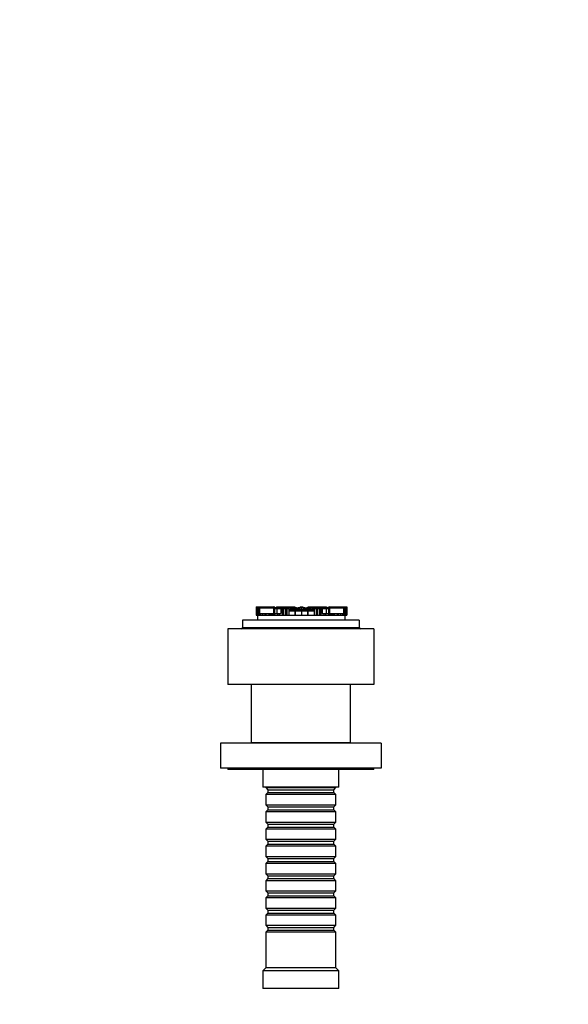
# Model space of a CAD drawing. Units: millimetres. Extents: x 0 to 1208, y 0 to 1181.
# Drawn here: x 376 to 564, y 843 to 1181 of the extents above; entities that cross this region are included whole.
import ezdxf
from ezdxf import colors
from ezdxf.entities.mleader import LeaderData, LeaderLine
from ezdxf.math import Vec2, Vec3

# ---------------------------------------------------------------- set-up
doc = ezdxf.new("R2010")
doc.units = ezdxf.units.MM
doc.layers.add('DV2_Défaut', color=7, linetype='Continuous')
doc.layers.add('Défaut', color=7, linetype='Continuous')

# ---------------------------------------------------------------- blocks, each defined once
blk = doc.blocks.new('_DOT')
at = {"color": 0}
blk.add_line((0, 0), (-1, 0), dxfattribs=at)
at = {"color": 0, "const_width": 0.333}
blk.add_lwpolyline([(-0.1665, 0, 1), (0.1665, 0, 1)], format="xyb", close=True, dxfattribs=at)
blk = doc.blocks.new('SE1')
at = {"layer": 'DV2_Défaut', "color": 7, "linetype": 'Continuous'}
for p, q in [((456.93, 979.55), (456.93, 976.61)), ((456.93, 979.55), (456.93, 979.55)), ((456.93, 979.55), (456.95, 979.55)), ((456.93, 979.55), (456.93, 976.61)), ((456.93, 979.37), (456.93, 979.37)), ((456.93, 979.37), (456.93, 976.61)), ((456.95, 979.55), (456.95, 976.61)), ((456.95, 979.55), (456.95, 979.55)), ((456.97, 979.55), (456.95, 979.55)), ((456.95, 979.55), (456.95, 976.61)), ((456.97, 979.55), (456.97, 976.61)), ((456.97, 979.55), (457, 979.55)), ((457, 979.55), (457, 976.61)), ((457, 979.55), (457.06, 979.55)), ((457.06, 979.55), (457.16, 979.55)), ((457.06, 979.55), (457.06, 976.61)), ((457.16, 979.55), (457.16, 976.61)), ((457.16, 979.55), (457.58, 979.55)), ((457.58, 979.55), (457.58, 977.24)), ((457.58, 979.55), (457.93, 979.55)), ((457.76, 979.18), (457.77, 979.18)), ((457.76, 979.18), (457.76, 977.24)), ((457.77, 979.18), (457.77, 977.24)), ((457.92, 979.18), (457.77, 979.18)), ((457.92, 979.18), (457.92, 977.24)), ((458.03, 979.18), (457.92, 979.18)), ((457.93, 979.55), (457.93, 979.21)), ((457.93, 979.55), (459.46, 979.55)), ((458.03, 979.18), (458.03, 977.24)), ((458.03, 979.18), (458.14, 979.18)), ((458.03, 979.18), (458.03, 979.18)), ((458.19, 979.18), (458.03, 979.18)), ((458.03, 979.18), (458.03, 979.18)), ((458.03, 979.18), (458.03, 977.24)), ((458.14, 979.18), (458.14, 977.24)), ((458.14, 979.18), (462.85, 979.18)), ((459.5, 979.18), (458.19, 979.18)), ((459.46, 979.55), (459.46, 979.18)), ((459.46, 979.55), (459.73, 979.55)), ((462.19, 979.18), (459.5, 979.18)), ((459.5, 979.18), (459.5, 979.18)), ((459.53, 979.19), (459.53, 979.18)), ((459.72, 979.19), (459.72, 979.18)), ((459.73, 979.55), (459.73, 979.18)), ((459.73, 979.55), (459.93, 979.55)), ((459.93, 979.55), (459.93, 979.18)), ((459.93, 979.55), (460.17, 979.55)), ((460.17, 979.55), (460.17, 979.18)), ((460.17, 979.55), (460.22, 979.55)), ((460.22, 979.55), (460.22, 979.18)), ((460.22, 979.55), (460.38, 979.55)), ((460.38, 979.55), (460.38, 979.18)), ((460.38, 979.55), (460.7, 979.55)), ((460.7, 979.55), (460.7, 979.18)), ((460.7, 979.55), (460.7, 979.55)), ((460.7, 979.55), (460.86, 979.55)), ((460.7, 979.18), (460.7, 979.55)), ((460.83, 979.18), (460.83, 979.19)), ((460.86, 979.55), (461.04, 979.55)), ((460.86, 979.55), (460.86, 979.18)), ((461.04, 979.55), (461.04, 979.18)), ((461.04, 979.55), (461.1, 979.55)), ((461.1, 979.55), (463.05, 979.55)), ((461.1, 979.18), (461.1, 979.55)), ((461.16, 979.18), (461.16, 979.19)), ((461.5, 979.18), (461.5, 979.19)), ((461.5, 979.19), (461.5, 979.18)), ((462.34, 979.18), (462.19, 979.18)), ((462.19, 979.18), (462.19, 979.18)), ((462.34, 979.19), (462.34, 979.18)), ((462.54, 979.18), (462.55, 979.18)), ((462.54, 979.18), (462.54, 979.18)), ((462.74, 979.18), (462.55, 979.18)), ((462.55, 979.18), (462.55, 979.18)), ((462.85, 979.18), (462.74, 979.18)), ((462.74, 979.18), (462.74, 979.18)), ((462.85, 979.18), (462.85, 977.24)), ((462.85, 979.18), (463.23, 979.18)), ((463.06, 979.18), (462.85, 979.18)), ((462.85, 979.18), (462.85, 979.18)), ((463.05, 979.55), (463.05, 979.18)), ((463.16, 979.55), (463.05, 979.55)), ((463.16, 979.55), (463.19, 979.55)), ((463.16, 979.18), (463.16, 979.55)), ((464.05, 979.18), (463.18, 979.18)), ((463.19, 979.18), (463.19, 979.55)), ((463.23, 979.18), (463.23, 978.82)), ((463.23, 979.18), (463.58, 979.18)), ((463.58, 979.18), (463.58, 978.82)), ((463.58, 979.18), (464.03, 979.18)), ((463.97, 979.55), (463.97, 979.18)), ((463.97, 979.55), (463.97, 979.55)), ((463.97, 979.55), (464.47, 979.55)), ((463.97, 979.55), (463.97, 979.18)), ((464.03, 979.18), (464.03, 978.82)), ((464.03, 979.18), (464.1, 979.18)), ((464.05, 979.18), (464.05, 979.18)), ((464.39, 979.18), (464.05, 979.18)), ((464.1, 979.18), (464.41, 979.18)), ((464.1, 978.82), (464.1, 979.18)), ((464.43, 979.18), (464.39, 979.18)), ((464.39, 979.18), (464.39, 979.18)), ((464.41, 978.82), (464.41, 979.18)), ((464.43, 979.18), (464.43, 978.82)), ((464.74, 979.18), (464.43, 979.18)), ((464.47, 979.55), (464.47, 979.18)), ((464.47, 979.55), (464.6, 979.55)), ((464.6, 979.55), (464.6, 979.18)), ((464.6, 979.55), (467.82, 979.55)), ((464.8, 979.18), (464.74, 979.18)), ((464.74, 979.18), (464.74, 978.82)), ((464.8, 979.18), (464.8, 978.82)), ((465.09, 979.18), (464.8, 979.18)), ((465.12, 979.18), (465.09, 979.18)), ((465.09, 979.18), (465.09, 978.82)), ((465.12, 979.18), (465.12, 978.82)), ((465.31, 979.18), (465.12, 979.18)), ((466.87, 979.18), (465.31, 979.18)), ((465.31, 979.18), (465.31, 978.82)), ((466.96, 979.18), (466.87, 979.18)), ((466.87, 979.18), (466.87, 978.82)), ((466.96, 979.18), (466.96, 978.82)), ((467.56, 979.18), (466.96, 979.18)), ((467.56, 979.18), (467.56, 978.82)), ((467.89, 979.18), (467.56, 979.18)), ((467.82, 979.55), (467.82, 979.18)), ((467.82, 979.55), (468.36, 979.55)), ((467.89, 979.18), (467.89, 978.82)), ((467.99, 979.18), (467.89, 979.18)), ((467.89, 979.18), (467.89, 979.18)), ((467.89, 979.18), (467.89, 978.82)), ((467.99, 979.18), (467.99, 978.82)), ((468.62, 979.18), (467.99, 979.18)), ((468.36, 979.55), (468.36, 979.18)), ((468.36, 979.55), (468.93, 979.55)), ((468.91, 979.18), (468.62, 979.18)), ((468.62, 979.18), (468.62, 978.56)), ((468.91, 979.18), (468.91, 979.07)), ((468.91, 979.07), (468.91, 978.56)), ((470.1, 979.07), (468.91, 979.07)), ((468.93, 979.55), (468.93, 979.18)), ((468.93, 979.55), (470.18, 979.55)), ((468.93, 979.18), (469.29, 979.18)), ((469.29, 979.18), (469.41, 979.18)), ((469.29, 979.07), (469.29, 979.18)), ((469.54, 979.18), (469.41, 979.18)), ((469.41, 979.18), (469.41, 979.07)), ((469.54, 979.07), (469.54, 979.18)), ((470.18, 979.18), (469.54, 979.18)), ((470.04, 978.95), (470.04, 978.57)), ((470.17, 978.55), (470.17, 979.02)), ((470.18, 979.55), (470.18, 979.18)), ((470.51, 979.01), (470.51, 978.56)), ((470.62, 979.08), (470.62, 978.55)), ((470.62, 979.08), (470.62, 979.08)), ((471.87, 979.18), (471.87, 978.56)), ((471.87, 979.18), (471.87, 979.18)), ((472.49, 979.39), (472.49, 979.24)), ((472.49, 979.24), (472.49, 978.55)), ((473.12, 979.18), (473.12, 978.56)), ((473.12, 979.18), (473.12, 979.18)), ((474.37, 979.08), (474.37, 978.55)), ((474.37, 979.08), (474.37, 979.08)), ((474.48, 978.56), (474.48, 979.01)), ((474.81, 979.55), (474.81, 979.18)), ((474.81, 979.55), (476.06, 979.55)), ((475.45, 979.18), (474.81, 979.18)), ((474.82, 979.02), (474.82, 978.55)), ((474.95, 978.57), (474.95, 978.95)), ((476.08, 979.07), (474.96, 979.07)), ((475.45, 979.07), (475.45, 979.18)), ((475.58, 979.18), (475.45, 979.18)), ((475.58, 979.18), (475.7, 979.18)), ((475.58, 979.07), (475.58, 979.18)), ((475.7, 979.18), (476.06, 979.18)), ((475.7, 979.07), (475.7, 979.18)), ((476.06, 979.55), (476.06, 979.18)), ((476.06, 979.55), (476.63, 979.55)), ((476.08, 979.18), (476.08, 979.07)), ((476.37, 979.18), (476.08, 979.18)), ((476.08, 979.07), (476.08, 978.56)), ((476.37, 979.18), (476.37, 978.56)), ((477, 979.18), (476.37, 979.18)), ((476.63, 979.55), (476.63, 979.18)), ((476.63, 979.55), (477.17, 979.55)), ((477, 979.18), (477, 978.82)), ((477.1, 979.18), (477, 979.18)), ((477.42, 979.18), (477.1, 979.18)), ((477.1, 979.18), (477.1, 978.82)), ((477.1, 979.18), (477.1, 979.18)), ((477.1, 978.82), (477.1, 979.18)), ((477.17, 979.55), (477.17, 979.18)), ((477.17, 979.55), (480.38, 979.55)), ((477.42, 979.18), (477.42, 978.82)), ((478.03, 979.18), (477.42, 979.18)), ((478.03, 979.18), (478.03, 978.82)), ((478.12, 979.18), (478.03, 979.18)), ((479.68, 979.18), (478.12, 979.18)), ((478.12, 978.82), (478.12, 979.18)), ((479.87, 979.18), (479.68, 979.18)), ((479.68, 979.18), (479.68, 978.82)), ((479.9, 979.18), (479.87, 979.18)), ((479.87, 979.18), (479.87, 978.82)), ((480.19, 979.18), (479.9, 979.18)), ((479.9, 978.82), (479.9, 979.18)), ((480.25, 979.18), (480.19, 979.18)), ((480.19, 979.18), (480.19, 978.82)), ((480.56, 979.18), (480.25, 979.18)), ((480.25, 978.82), (480.25, 979.18)), ((480.38, 979.55), (480.38, 979.18)), ((480.38, 979.55), (480.52, 979.55)), ((480.52, 979.55), (480.52, 979.18)), ((480.52, 979.55), (481.02, 979.55)), ((480.6, 979.18), (480.56, 979.18)), ((480.56, 979.18), (480.56, 978.82)), ((480.58, 979.18), (480.89, 979.18)), ((480.58, 979.18), (480.58, 978.82)), ((480.94, 979.18), (480.6, 979.18)), ((480.6, 979.18), (480.6, 979.18)), ((480.89, 979.18), (480.96, 979.18)), ((480.89, 979.18), (480.89, 978.82)), ((481.81, 979.18), (480.94, 979.18)), ((480.94, 979.18), (480.94, 979.18)), ((480.96, 979.18), (480.96, 978.82)), ((480.96, 979.18), (481.41, 979.18)), ((481.02, 979.55), (481.02, 979.18)), ((481.02, 979.55), (481.02, 979.55)), ((481.02, 979.18), (481.02, 979.55)), ((481.41, 979.18), (481.41, 978.82)), ((481.41, 979.18), (481.76, 979.18)), ((481.76, 979.18), (481.76, 978.82)), ((481.76, 979.18), (482.14, 979.18)), ((481.8, 979.55), (481.83, 979.55)), ((481.8, 979.55), (481.8, 979.18)), ((481.94, 979.55), (481.83, 979.55)), ((481.83, 979.55), (481.83, 979.18)), ((482.14, 979.18), (481.93, 979.18)), ((481.94, 979.55), (481.94, 979.18)), ((481.94, 979.55), (483.89, 979.55)), ((482.14, 979.18), (482.14, 977.24)), ((482.14, 979.18), (486.85, 979.18)), ((482.24, 979.18), (482.14, 979.18)), ((482.14, 979.18), (482.14, 979.18)), ((482.44, 979.18), (482.24, 979.18)), ((482.24, 979.18), (482.24, 979.18)), ((482.44, 979.18), (482.45, 979.18)), ((482.44, 979.18), (482.44, 979.18)), ((482.8, 979.18), (482.45, 979.18)), ((482.45, 979.18), (482.45, 979.18)), ((482.65, 979.18), (482.65, 979.19)), ((485.49, 979.18), (482.8, 979.18)), ((482.8, 979.18), (482.8, 979.18)), ((483.48, 979.18), (483.48, 979.19)), ((483.49, 979.19), (483.49, 979.18)), ((483.83, 979.19), (483.83, 979.18)), ((483.89, 979.55), (483.94, 979.55)), ((483.89, 979.55), (483.89, 979.18)), ((483.94, 979.55), (483.94, 979.18)), ((483.94, 979.55), (484.13, 979.55)), ((484.13, 979.55), (484.13, 979.18)), ((484.13, 979.55), (484.28, 979.55)), ((484.16, 979.19), (484.16, 979.18)), ((484.29, 979.55), (484.28, 979.55)), ((484.28, 979.55), (484.28, 979.18)), ((484.29, 979.55), (484.29, 979.18)), ((484.29, 979.55), (484.61, 979.55)), ((484.61, 979.55), (484.61, 979.18)), ((484.61, 979.55), (484.77, 979.55)), ((484.77, 979.55), (484.77, 979.18)), ((484.77, 979.55), (484.82, 979.55)), ((484.82, 979.55), (484.82, 979.18)), ((484.82, 979.55), (485.06, 979.55)), ((485.06, 979.55), (485.06, 979.18)), ((485.06, 979.55), (485.26, 979.55)), ((485.26, 979.55), (485.26, 979.18)), ((485.26, 979.55), (485.53, 979.55)), ((485.27, 979.18), (485.27, 979.19)), ((486.8, 979.18), (485.49, 979.18)), ((485.49, 979.18), (485.49, 979.18)), ((485.53, 979.55), (485.53, 979.18)), ((485.53, 979.55), (487.06, 979.55)), ((486.96, 979.18), (486.8, 979.18)), ((486.85, 979.18), (486.85, 977.24)), ((486.85, 979.18), (486.96, 979.18)), ((486.96, 979.18), (486.96, 977.24)), ((486.96, 979.18), (486.96, 979.18)), ((487.07, 979.18), (486.96, 979.18)), ((486.96, 979.18), (486.96, 979.18)), ((486.96, 979.18), (486.96, 977.24)), ((487.06, 979.55), (487.06, 979.21)), ((487.06, 979.55), (487.41, 979.55)), ((487.22, 979.18), (487.07, 979.18)), ((487.07, 979.18), (487.07, 977.24)), ((487.22, 979.18), (487.23, 979.18)), ((487.22, 979.18), (487.22, 977.24)), ((487.23, 977.24), (487.23, 979.18)), ((487.41, 979.55), (487.41, 977.24)), ((487.41, 979.55), (487.83, 979.55)), ((487.83, 979.55), (487.83, 976.61)), ((487.83, 979.55), (487.93, 979.55)), ((487.93, 979.55), (487.98, 979.55)), ((487.93, 976.61), (487.93, 979.55)), ((487.98, 979.55), (487.98, 976.61)), ((487.98, 979.55), (488.02, 979.55)), ((488.02, 979.55), (488.02, 976.61)), ((488.03, 979.55), (488.02, 979.55)), ((488.03, 979.55), (488.04, 979.55)), ((488.03, 976.61), (488.03, 979.55)), ((488.04, 979.55), (488.04, 976.61)), ((488.04, 979.55), (488.05, 979.55)), ((488.05, 979.55), (488.05, 976.61)), ((488.06, 979.55), (488.05, 979.55)), ((488.06, 976.61), (488.06, 979.55)), ((488.06, 979.37), (488.06, 979.37)), ((488.06, 976.61), (488.06, 979.37)), ((456.93, 976.61), (456.93, 976.61)), ((456.93, 976.61), (456.93, 976.61)), ((456.93, 976.61), (456.95, 976.61)), ((456.95, 976.61), (456.95, 976.61)), ((456.97, 976.61), (456.95, 976.61)), ((456.97, 976.61), (457, 976.61)), ((457, 976.61), (457.06, 976.61)), ((457.06, 976.61), (457.16, 976.61)), ((457.16, 976.61), (457.49, 976.61)), ((457.49, 976.61), (487.49, 976.61)), ((457.49, 974.92), (457.49, 976.61)), ((457.58, 977.24), (457.58, 976.61)), ((457.58, 977.24), (457.8, 977.24)), ((457.76, 978.26), (457.66, 978.26)), ((457.66, 978.26), (457.66, 977.24)), ((457.8, 977.24), (457.8, 976.61)), ((457.8, 977.24), (458.03, 977.24)), ((458.03, 977.24), (458.03, 976.61)), ((458.03, 977.24), (458.47, 977.24)), ((458.47, 977.24), (458.47, 976.61)), ((458.47, 977.24), (459.15, 977.24)), ((459.15, 977.24), (459.15, 976.61)), ((459.15, 977.24), (459.91, 977.24)), ((459.91, 977.24), (459.91, 976.61)), ((459.91, 977.24), (460.28, 977.24)), ((460.28, 977.24), (460.28, 976.61)), ((460.28, 977.24), (461.3, 977.24)), ((461.3, 977.24), (461.3, 976.61)), ((461.3, 977.24), (461.71, 977.24)), ((461.71, 977.24), (461.71, 976.61)), ((461.71, 977.24), (462.17, 977.24)), ((462.17, 977.24), (462.17, 976.61)), ((462.17, 977.24), (462.51, 977.24)), ((462.51, 977.24), (462.51, 976.61)), ((462.51, 977.24), (462.83, 977.24)), ((462.83, 977.24), (462.83, 976.61)), ((462.83, 977.24), (463.22, 977.24)), ((463.22, 977.24), (463.22, 976.61)), ((463.22, 977.24), (464.24, 977.24)), ((464.02, 978.82), (463.23, 978.82)), ((463.23, 978.82), (463.23, 977.24)), ((465.45, 978.82), (464.02, 978.82)), ((464.02, 978.82), (464.02, 977.24)), ((464.24, 977.24), (464.24, 976.61)), ((464.24, 977.24), (464.82, 977.24)), ((464.82, 977.24), (464.82, 976.61)), ((464.82, 977.24), (465.45, 977.24)), ((465.83, 978.82), (465.45, 978.82)), ((465.45, 978.82), (465.45, 977.24)), ((466.31, 978.82), (465.83, 978.82)), ((465.83, 978.82), (465.83, 976.61)), ((466.16, 978.83), (466.16, 978.82)), ((467.05, 978.82), (466.31, 978.82)), ((466.31, 978.82), (466.31, 976.61)), ((466.74, 978.83), (466.74, 978.82)), ((467.42, 978.82), (467.05, 978.82)), ((467.05, 978.82), (467.05, 976.61)), ((468.11, 978.82), (467.42, 978.82)), ((467.42, 978.82), (467.42, 976.61)), ((468.2, 978.82), (468.11, 978.82)), ((468.11, 978.82), (468.11, 976.61)), ((470.36, 977.97), (468.11, 977.97)), ((468.12, 978.27), (468.13, 978.27)), ((468.13, 978.27), (468.14, 978.27)), ((468.14, 978.27), (470.44, 978.27)), ((468.2, 978.82), (468.28, 978.82)), ((468.2, 978.82), (468.2, 978.27)), ((468.28, 978.27), (468.28, 978.82)), ((468.28, 978.56), (468.5, 978.56)), ((468.53, 978.45), (468.28, 978.45)), ((468.28, 978.38), (468.53, 978.38)), ((468.5, 978.56), (469.29, 978.56)), ((468.53, 978.45), (468.53, 978.38)), ((469.26, 978.45), (468.53, 978.45)), ((468.53, 978.38), (469.26, 978.38)), ((469.26, 978.45), (469.26, 978.38)), ((469.35, 978.45), (469.26, 978.45)), ((469.26, 978.38), (469.35, 978.38)), ((469.29, 978.56), (469.33, 978.56)), ((469.35, 978.63), (469.35, 978.3)), ((469.39, 978.63), (469.35, 978.63)), ((469.35, 978.63), (469.35, 978.3)), ((469.35, 978.3), (469.35, 978.3)), ((469.35, 978.3), (470.67, 978.3)), ((469.43, 978.63), (469.39, 978.63)), ((469.45, 978.63), (469.43, 978.63)), ((469.44, 978.64), (469.44, 978.63)), ((469.47, 978.63), (469.45, 978.63)), ((472.49, 978.63), (469.47, 978.63)), ((470.36, 976.61), (470.36, 977.97)), ((470.37, 977.97), (470.36, 977.97)), ((470.37, 977.97), (470.37, 976.61)), ((471.17, 977.97), (470.37, 977.97)), ((470.44, 978.27), (471.2, 978.27)), ((470.87, 978.35), (474.12, 978.35)), ((471.06, 978.41), (471.06, 978.52)), ((471.06, 978.52), (472.49, 978.52)), ((471.06, 978.52), (471.23, 978.5)), ((472.49, 977.99), (471.17, 977.97)), ((471.23, 978.5), (471.29, 978.5)), ((471.5, 978.45), (473.51, 978.45)), ((472.49, 978.63), (472.49, 978.52)), ((475.52, 978.63), (472.49, 978.63)), ((472.49, 978.52), (472.49, 978.49)), ((472.49, 978.52), (473.92, 978.52)), ((472.49, 978.28), (472.49, 977.99)), ((472.49, 977.99), (472.49, 976.61)), ((473.82, 977.97), (472.49, 977.99)), ((473.7, 978.5), (473.76, 978.5)), ((473.76, 978.5), (473.92, 978.52)), ((473.79, 978.27), (474.55, 978.27)), ((474.62, 977.97), (473.82, 977.97)), ((473.92, 978.52), (473.92, 978.41)), ((474.32, 978.3), (475.64, 978.3)), ((474.55, 978.27), (476.85, 978.27)), ((474.62, 976.61), (474.62, 977.97)), ((474.63, 977.97), (474.62, 977.97)), ((474.63, 977.97), (474.63, 976.61)), ((476.87, 977.97), (474.63, 977.97)), ((475.54, 978.63), (475.52, 978.63)), ((475.56, 978.63), (475.54, 978.63)), ((475.55, 978.63), (475.55, 978.64)), ((475.6, 978.63), (475.56, 978.63)), ((475.64, 978.63), (475.6, 978.63)), ((475.64, 978.63), (475.64, 978.3)), ((475.64, 978.3), (475.64, 978.63)), ((475.73, 978.45), (475.64, 978.45)), ((475.64, 978.38), (475.73, 978.38)), ((475.64, 978.3), (475.64, 978.3)), ((475.65, 978.56), (475.7, 978.56)), ((475.7, 978.56), (476.49, 978.56)), ((475.73, 978.45), (475.73, 978.38)), ((476.46, 978.45), (475.73, 978.45)), ((475.73, 978.38), (476.46, 978.38)), ((476.46, 978.45), (476.46, 978.38)), ((476.71, 978.45), (476.46, 978.45)), ((476.46, 978.38), (476.71, 978.38)), ((476.49, 978.56), (476.71, 978.56)), ((476.71, 978.82), (476.79, 978.82)), ((476.71, 978.82), (476.71, 978.27)), ((476.87, 978.82), (476.79, 978.82)), ((476.79, 978.82), (476.79, 978.27)), ((476.85, 978.27), (476.86, 978.27)), ((476.86, 978.27), (476.87, 978.27)), ((477.57, 978.82), (476.87, 978.82)), ((476.87, 978.82), (476.87, 976.61)), ((477.94, 978.82), (477.57, 978.82)), ((477.57, 978.82), (477.57, 976.61)), ((478.68, 978.82), (477.94, 978.82)), ((477.94, 978.82), (477.94, 976.61)), ((479.16, 978.82), (478.68, 978.82)), ((478.68, 978.82), (478.68, 976.61)), ((479.54, 978.82), (479.16, 978.82)), ((479.16, 978.82), (479.16, 976.61)), ((480.97, 978.82), (479.54, 978.82)), ((479.54, 978.82), (479.54, 977.24)), ((479.54, 977.24), (480.17, 977.24)), ((480.17, 977.24), (480.17, 976.61)), ((480.17, 977.24), (480.75, 977.24)), ((480.75, 977.24), (480.75, 976.61)), ((480.75, 977.24), (481.77, 977.24)), ((481.76, 978.82), (480.97, 978.82)), ((480.97, 978.82), (480.97, 977.24)), ((481.76, 978.82), (481.76, 977.24)), ((481.77, 977.24), (481.77, 976.61)), ((481.77, 977.24), (482.16, 977.24)), ((482.16, 977.24), (482.16, 976.61)), ((482.16, 977.24), (482.48, 977.24)), ((482.48, 977.24), (482.48, 976.61)), ((482.48, 977.24), (482.82, 977.24)), ((482.82, 977.24), (482.82, 976.61)), ((482.82, 977.24), (483.28, 977.24)), ((483.28, 977.24), (483.28, 976.61)), ((483.28, 977.24), (483.69, 977.24)), ((483.69, 977.24), (483.69, 976.61)), ((483.69, 977.24), (484.71, 977.24)), ((484.71, 977.24), (484.71, 976.61)), ((484.71, 977.24), (485.07, 977.24)), ((485.07, 977.24), (485.07, 976.61)), ((485.07, 977.24), (485.84, 977.24)), ((485.84, 977.24), (485.84, 976.61)), ((485.84, 977.24), (486.52, 977.24)), ((486.52, 977.24), (486.52, 976.61)), ((486.52, 977.24), (486.96, 977.24)), ((486.96, 977.24), (486.96, 976.61)), ((486.96, 977.24), (487.19, 977.24)), ((487.19, 977.24), (487.19, 976.61)), ((487.19, 977.24), (487.41, 977.24)), ((487.33, 978.26), (487.23, 978.26)), ((487.33, 977.24), (487.33, 978.26)), ((487.41, 977.24), (487.41, 976.61)), ((487.49, 976.61), (487.83, 976.61)), ((487.49, 974.92), (487.49, 976.61)), ((487.83, 976.61), (487.93, 976.61)), ((487.93, 976.61), (487.98, 976.61)), ((487.98, 976.61), (488.02, 976.61)), ((488.03, 976.61), (488.02, 976.61)), ((488.03, 976.61), (488.04, 976.61)), ((488.04, 976.61), (488.05, 976.61)), ((488.06, 976.61), (488.05, 976.61)), ((488.06, 976.61), (488.06, 976.61)), ((492.29, 974.92), (452.29, 974.92)), ((452.29, 974.92), (452.29, 972.42)), ((452.29, 972.42), (492.29, 972.42)), ((492.29, 974.92), (492.29, 972.42)), ((497.29, 971.92), (447.29, 971.92)), ((447.29, 971.92), (447.29, 952.92)), ((497.29, 971.92), (497.29, 952.92)), ((497.29, 952.92), (447.29, 952.92)), ((455.29, 952.92), (455.29, 932.92)), ((489.29, 932.92), (489.29, 952.92)), ((499.79, 932.72), (444.79, 932.72)), ((444.79, 932.72), (444.79, 924.22)), ((489.29, 932.92), (455.29, 932.92)), ((457.29, 932.92), (457.29, 932.72)), ((487.29, 932.72), (487.29, 932.92)), ((499.79, 932.72), (499.79, 924.22)), ((499.79, 924.22), (444.79, 924.22)), ((447.29, 924.22), (447.29, 923.72)), ((497.29, 923.72), (447.29, 923.72)), ((459.29, 923.72), (459.29, 917.72)), ((485.29, 917.72), (485.29, 923.72)), ((497.29, 923.72), (497.29, 924.22)), ((485.29, 917.72), (459.29, 917.72)), ((460.29, 917.72), (460.29, 917.52)), ((460.29, 917.52), (484.29, 917.52)), ((460.29, 917.52), (460.99, 916.82)), ((460.99, 915.82), (460.29, 915.12)), ((484.29, 915.12), (460.29, 915.12)), ((460.29, 915.12), (460.29, 911.62)), ((460.99, 916.82), (483.59, 916.82)), ((460.99, 916.82), (460.99, 915.82)), ((460.99, 915.82), (483.59, 915.82)), ((483.59, 916.82), (484.29, 917.52)), ((483.59, 915.82), (483.59, 916.82)), ((484.29, 915.12), (483.59, 915.82)), ((484.29, 917.52), (484.29, 917.72)), ((484.29, 911.62), (484.29, 915.12)), ((460.29, 911.62), (484.29, 911.62)), ((460.29, 911.62), (460.99, 910.92)), ((483.59, 910.92), (484.29, 911.62)), ((460.99, 909.92), (460.29, 909.22)), ((484.29, 909.22), (460.29, 909.22)), ((460.29, 909.22), (460.29, 905.72)), ((460.99, 910.92), (483.59, 910.92)), ((460.99, 910.92), (460.99, 909.92)), ((460.99, 909.92), (483.59, 909.92)), ((483.59, 909.92), (483.59, 910.92)), ((484.29, 909.22), (483.59, 909.92)), ((484.29, 905.72), (484.29, 909.22)), ((460.29, 905.72), (484.29, 905.72)), ((460.29, 905.72), (460.99, 905.02)), ((460.99, 905.02), (483.59, 905.02)), ((460.99, 905.02), (460.99, 904.02)), ((483.59, 905.02), (484.29, 905.72)), ((483.59, 904.02), (483.59, 905.02)), ((460.99, 904.02), (460.29, 903.32)), ((484.29, 903.32), (460.29, 903.32)), ((460.29, 903.32), (460.29, 899.82)), ((460.99, 904.02), (483.59, 904.02)), ((484.29, 903.32), (483.59, 904.02)), ((484.29, 899.82), (484.29, 903.32)), ((460.29, 899.82), (484.29, 899.82)), ((460.29, 899.82), (460.99, 899.12)), ((460.99, 898.12), (460.29, 897.42)), ((460.99, 899.12), (483.59, 899.12)), ((460.99, 899.12), (460.99, 898.12)), ((460.99, 898.12), (483.59, 898.12)), ((483.59, 899.12), (484.29, 899.82)), ((483.59, 898.12), (483.59, 899.12)), ((484.29, 897.42), (483.59, 898.12)), ((484.29, 897.42), (460.29, 897.42)), ((460.29, 897.42), (460.29, 893.92)), ((484.29, 893.92), (484.29, 897.42)), ((460.29, 893.92), (484.29, 893.92)), ((460.29, 893.92), (460.99, 893.22)), ((460.99, 892.22), (460.29, 891.52)), ((484.29, 891.52), (460.29, 891.52)), ((460.29, 891.52), (460.29, 888.02)), ((460.99, 893.22), (483.59, 893.22)), ((460.99, 893.22), (460.99, 892.22)), ((460.99, 892.22), (483.59, 892.22)), ((483.59, 893.22), (484.29, 893.92)), ((483.59, 892.22), (483.59, 893.22)), ((484.29, 891.52), (483.59, 892.22)), ((484.29, 888.02), (484.29, 891.52)), ((460.29, 888.02), (484.29, 888.02)), ((460.29, 888.02), (460.99, 887.32)), ((483.59, 887.32), (484.29, 888.02)), ((460.99, 886.32), (460.29, 885.62)), ((484.29, 885.62), (460.29, 885.62)), ((460.29, 885.62), (460.29, 882.12)), ((460.99, 887.32), (483.59, 887.32)), ((460.99, 887.32), (460.99, 886.32)), ((460.99, 886.32), (483.59, 886.32)), ((483.59, 886.32), (483.59, 887.32)), ((484.29, 885.62), (483.59, 886.32)), ((484.29, 882.12), (484.29, 885.62)), ((460.29, 882.12), (484.29, 882.12)), ((460.29, 882.12), (460.99, 881.42)), ((460.99, 881.42), (483.59, 881.42)), ((460.99, 881.42), (460.99, 880.42)), ((483.59, 881.42), (484.29, 882.12)), ((483.59, 880.42), (483.59, 881.42)), ((460.99, 880.42), (460.29, 879.72)), ((484.29, 879.72), (460.29, 879.72)), ((460.29, 879.72), (460.29, 876.22)), ((460.99, 880.42), (483.59, 880.42)), ((484.29, 879.72), (483.59, 880.42)), ((484.29, 876.22), (484.29, 879.72)), ((460.29, 876.22), (484.29, 876.22)), ((460.29, 876.22), (460.99, 875.52)), ((460.99, 874.52), (460.29, 873.82)), ((460.99, 875.52), (483.59, 875.52)), ((460.99, 875.52), (460.99, 874.52)), ((460.99, 874.52), (483.59, 874.52)), ((483.59, 875.52), (484.29, 876.22)), ((483.59, 874.52), (483.59, 875.52)), ((484.29, 873.82), (483.59, 874.52)), ((484.29, 873.82), (460.29, 873.82)), ((460.29, 873.82), (460.29, 870.32)), ((484.29, 870.32), (484.29, 873.82)), ((460.29, 870.32), (484.29, 870.32)), ((460.29, 870.32), (460.99, 869.62)), ((460.99, 868.62), (460.29, 867.92)), ((484.29, 867.92), (460.29, 867.92)), ((460.29, 867.92), (460.29, 855.72)), ((460.99, 869.62), (483.59, 869.62)), ((460.99, 869.62), (460.99, 868.62)), ((460.99, 868.62), (483.59, 868.62)), ((483.59, 869.62), (484.29, 870.32)), ((483.59, 868.62), (483.59, 869.62)), ((484.29, 867.92), (483.59, 868.62)), ((484.29, 855.72), (484.29, 867.92)), ((460.29, 855.72), (459.29, 854.72)), ((485.29, 854.72), (459.29, 854.72)), ((459.29, 854.72), (459.29, 848.72)), ((484.29, 855.72), (460.29, 855.72)), ((485.29, 854.72), (484.29, 855.72)), ((485.29, 848.72), (485.29, 854.72)), ((485.29, 848.72), (459.29, 848.72))]:
    blk.add_line(p, q, dxfattribs=at)
for centre, radius, start, end in [((470.59, 979.75), 0.516, 252.6279, 264.915), ((470.67, 979.45), 0.374, 248.7322, 262.5187), ((472.05, 979.18), 0.178, 172.0257, 179.8105), ((472.94, 979.18), 0.178, 0.1895, 91.7767), ((474.32, 979.45), 0.374, 277.4813, 291.2678), ((474.39, 979.78), 0.549, 275.5391, 286.8832), ((474.64, 979.09), 0.189, 65.7324, 115.507), ((474.62, 978.94), 0.331, 0.5239, 72.0572), ((469.31, 978.3), 0.0367, 270.0077, 0.062), ((469.33, 978.45), 0.11, 84.4588, 90), ((469.38, 978.59), 0.0672, 352.0723, 41.7586), ((470.31, 980.1), 1.84, 270, 288.0536), ((471.48, 976.43), 2.02, 89.9997, 107.4897), ((462.22, 977.64), 8.89, 4.5673, 5.6906), ((470.93, 1052.37), 74.11, 270.2085, 271.2067), ((471.71, 985.2), 6.71, 266.4264, 270.8923), ((474.06, 1052.37), 74.11, 268.7933, 269.7915), ((473.28, 985.2), 6.71, 269.1078, 273.5735), ((473.51, 976.43), 2.02, 72.3808, 90.0011), ((482.77, 977.64), 8.89, 174.3094, 175.4327), ((474.68, 980.1), 1.84, 252.0416, 270), ((475.65, 978.45), 0.11, 90, 95.5412), ((475.68, 978.3), 0.0367, 180.0971, 269.9991), ((451.79, 972.42), 0.5, 270, 0), ((492.79, 972.42), 0.5, 180, 270)]:
    blk.add_arc(centre, radius, start, end, dxfattribs=at)
for centre, major_axis, ratio, start_param, end_param in [((470.32, 979.01), (0.184, 0), 0.12447, 0.025578, 2.620497), ((470.37, 979.09), (-0.068, -0.171), 0.902963, 1.974105, 3.143313), ((474.62, 979.09), (0.068, -0.171), 0.902963, 3.140121, 4.309081), ((474.66, 979.01), (0.184, 0), 0.12447, 0.521096, 3.116015), ((468.13, 977.97), (0, 0.294), 0.549235, 0, 0.102222), ((468.14, 977.97), (0, 0.294), 0.572221, 0, 0.169045), ((469.39, 978.58), (0.0412, -0.0357), 0.986039, 0.720664, 2.291461), ((471.31, 978.35), (-0.239, -0.17), 0.581448, 4.620163, 5.076461), ((471.2, 977.97), (0, 0.294), 0.116341, 0, 1.570796), ((471.35, 978.3), (-0.193, -0.222), 0.644573, 4.343364, 4.69163), ((473.64, 978.3), (-0.193, 0.222), 0.644573, 4.73313, 5.081414), ((473.68, 978.35), (-0.239, 0.17), 0.581448, 4.348284, 4.804615), ((473.79, 977.97), (0, 0.294), 0.116341, 4.712389, 6.283185), ((475.6, 978.58), (0.0419, 0.0347), 0.98722, 0.873336, 2.444132), ((475.59, 978.57), (-0.0126, 0.0671), 0.625158, 0.372332, 1.370924), ((476.85, 977.97), (0, -0.294), 0.572221, 2.972547, 3.141593), ((476.86, 977.97), (0, -0.294), 0.549235, 3.03937, 3.141593)]:
    blk.add_ellipse(centre, major_axis=major_axis, ratio=ratio, start_param=start_param, end_param=end_param, dxfattribs=at)
for points, knots in [([(470.27, 979.26), (470.26, 979.25), (470.22, 979.24), (470.15, 979.19), (470.07, 979.1), (470.04, 979.01), (470.04, 978.96), (470.04, 978.94)], [0, 0, 0, 0, 0.07557, 0.385935, 0.660586, 0.921035, 1, 1, 1, 1]), ([(470.17, 979.02), (470.16, 979.1), (470.18, 979.17), (470.23, 979.24), (470.25, 979.25), (470.27, 979.26)], [0, 0, 0, 0, 0.691769, 0.691769, 1, 1, 1, 1]), ([(470.43, 979.26), (470.41, 979.27), (470.36, 979.28), (470.3, 979.27), (470.28, 979.26), (470.27, 979.26)], [0, 0, 0, 0, 0.469319, 0.912903, 1, 1, 1, 1]), ([(470.53, 979.1), (470.53, 979.1), (470.53, 979.1), (470.52, 979.1), (470.52, 979.1), (470.52, 979.09), (470.51, 979.09), (470.51, 979.09), (470.51, 979.08), (470.51, 979.07), (470.51, 979.06), (470.51, 979.05), (470.51, 979.04), (470.51, 979.03), (470.51, 979.02), (470.51, 979.01)], [0, 0, 0, 0, 0.18938, 0.18938, 0.18938, 0.379235, 0.379235, 0.379235, 0.596727, 0.596727, 0.596727, 0.82449, 0.82449, 0.82449, 1, 1, 1, 1]), ([(470.52, 979.24), (470.59, 979.23), (470.66, 979.22), (470.82, 979.21), (470.9, 979.21), (471.15, 979.21), (471.31, 979.21), (471.61, 979.24), (471.74, 979.26), (471.88, 979.28), (471.91, 979.29), (471.94, 979.3)], [0, 0, 0, 0, 0.149719, 0.149719, 0.299438, 0.299438, 0.598876, 0.598876, 0.898314, 0.898314, 1, 1, 1, 1]), ([(470.62, 979.08), (470.62, 979.13), (470.61, 979.17), (470.58, 979.22), (470.56, 979.23), (470.54, 979.24)], [0, 0, 0, 0, 0.588987, 0.588987, 1, 1, 1, 1]), ([(471.87, 979.18), (471.84, 979.15), (471.78, 979.13), (471.61, 979.09), (471.5, 979.08), (471.26, 979.06), (471.13, 979.05), (470.87, 979.06), (470.74, 979.06), (470.62, 979.08)], [0, 0, 0, 0, 0.25, 0.25, 0.5, 0.5, 0.75, 0.75, 1, 1, 1, 1]), ([(472.49, 979.24), (472.36, 979.25), (472.2, 979.25), (471.96, 979.22), (471.88, 979.2), (471.87, 979.18)], [0, 0, 0, 0, 0.5, 0.5, 1, 1, 1, 1]), ([(472.5, 979.39), (472.49, 979.39), (472.46, 979.4), (472.37, 979.4), (472.24, 979.4), (472.11, 979.39), (472.03, 979.37), (471.95, 979.34), (471.9, 979.29), (471.88, 979.23), (471.88, 979.19), (471.88, 979.18)], [0, 0, 0, 0, 0.006564, 0.163746, 0.326397, 0.484273, 0.667106, 0.768488, 0.866331, 0.954572, 1, 1, 1, 1]), ([(473.11, 979.2), (473.11, 979.22), (473.11, 979.25), (473.08, 979.3), (473.04, 979.33), (472.99, 979.36), (472.93, 979.38), (472.84, 979.4), (472.71, 979.4), (472.59, 979.4), (472.52, 979.4), (472.49, 979.39)], [0, 0, 0, 0, 0.058701, 0.138509, 0.208596, 0.278576, 0.368447, 0.557212, 0.715241, 0.878575, 1, 1, 1, 1]), ([(473.12, 979.18), (473.11, 979.2), (473.03, 979.22), (472.79, 979.25), (472.63, 979.25), (472.49, 979.24)], [0, 0, 0, 0, 0.5, 0.5, 1, 1, 1, 1]), ([(473.07, 979.3), (473.09, 979.29), (473.11, 979.28), (473.24, 979.26), (473.38, 979.24), (473.68, 979.21), (473.84, 979.21), (474.17, 979.21), (474.33, 979.22), (474.47, 979.24)], [0, 0, 0, 0, 0.082226, 0.082226, 0.388151, 0.388151, 0.694075, 0.694075, 1, 1, 1, 1]), ([(474.37, 979.08), (474.25, 979.06), (474.12, 979.06), (473.86, 979.05), (473.73, 979.06), (473.49, 979.08), (473.38, 979.09), (473.21, 979.13), (473.15, 979.15), (473.12, 979.18)], [0, 0, 0, 0, 0.25, 0.25, 0.5, 0.5, 0.75, 0.75, 1, 1, 1, 1]), ([(474.47, 979.24), (474.44, 979.24), (474.42, 979.23), (474.38, 979.17), (474.37, 979.13), (474.37, 979.08)], [0, 0, 0, 0, 0.5, 0.5, 1, 1, 1, 1]), ([(474.48, 979.01), (474.48, 979.02), (474.48, 979.03), (474.48, 979.04), (474.48, 979.05), (474.48, 979.06), (474.48, 979.07), (474.48, 979.07), (474.48, 979.08), (474.48, 979.09), (474.47, 979.09), (474.47, 979.1), (474.47, 979.1), (474.46, 979.1), (474.46, 979.1), (474.46, 979.1)], [0, 0, 0, 0, 0.18329, 0.18329, 0.18329, 0.365626, 0.365626, 0.365626, 0.560955, 0.560955, 0.560955, 0.784075, 0.784075, 0.784075, 1, 1, 1, 1]), ([(474.72, 979.26), (474.74, 979.25), (474.76, 979.24), (474.81, 979.17), (474.82, 979.1), (474.82, 979.02)], [0, 0, 0, 0, 0.312603, 0.312603, 1, 1, 1, 1]), ([(474.95, 978.95), (474.95, 978.95), (474.95, 978.96), (474.92, 978.98), (474.88, 979), (474.82, 979.02)], [0, 0, 0, 0, 0.250285, 0.250285, 1, 1, 1, 1]), ([(468.5, 978.56), (468.5, 978.56), (468.5, 978.56), (468.5, 978.56), (468.5, 978.56), (468.51, 978.56), (468.51, 978.56), (468.51, 978.55), (468.51, 978.55), (468.52, 978.54), (468.52, 978.54), (468.52, 978.53), (468.53, 978.52), (468.53, 978.51), (468.53, 978.5), (468.53, 978.49), (468.53, 978.47), (468.53, 978.46), (468.53, 978.45)], [0, 0, 0, 0, 0.052419, 0.052419, 0.052419, 0.143908, 0.143908, 0.143908, 0.358926, 0.358926, 0.358926, 0.572922, 0.572922, 0.572922, 0.786446, 0.786446, 0.786446, 1, 1, 1, 1]), ([(469.29, 978.56), (469.29, 978.56), (469.29, 978.56), (469.29, 978.56), (469.28, 978.56), (469.28, 978.56), (469.28, 978.56), (469.27, 978.55), (469.27, 978.55), (469.27, 978.54), (469.27, 978.53), (469.26, 978.53), (469.26, 978.52), (469.26, 978.51), (469.26, 978.5), (469.26, 978.49), (469.26, 978.47), (469.26, 978.46), (469.26, 978.45)], [0, 0, 0, 0, 0.025511, 0.025511, 0.025511, 0.168367, 0.168367, 0.168367, 0.379104, 0.379104, 0.379104, 0.586809, 0.586809, 0.586809, 0.793368, 0.793368, 0.793368, 1, 1, 1, 1]), ([(470.44, 978.27), (470.42, 978.27), (470.4, 978.23), (470.37, 978.13), (470.36, 978.05), (470.36, 977.97)], [0, 0, 0, 0, 0.5, 0.5, 1, 1, 1, 1]), ([(470.44, 978.27), (470.42, 978.27), (470.4, 978.23), (470.37, 978.13), (470.37, 978.05), (470.37, 977.97)], [0, 0, 0, 0, 0.5, 0.5, 1, 1, 1, 1]), ([(474.63, 977.97), (474.63, 978.05), (474.62, 978.13), (474.59, 978.23), (474.57, 978.27), (474.55, 978.27)], [0, 0, 0, 0, 0.5, 0.5, 1, 1, 1, 1]), ([(474.62, 977.97), (474.62, 978.05), (474.61, 978.13), (474.59, 978.23), (474.57, 978.27), (474.55, 978.27)], [0, 0, 0, 0, 0.5, 0.5, 1, 1, 1, 1]), ([(475.73, 978.45), (475.73, 978.46), (475.73, 978.47), (475.73, 978.49), (475.73, 978.5), (475.73, 978.51), (475.73, 978.52), (475.73, 978.53), (475.72, 978.53), (475.72, 978.54), (475.72, 978.55), (475.72, 978.55), (475.71, 978.56), (475.71, 978.56), (475.71, 978.56), (475.7, 978.56), (475.7, 978.56), (475.7, 978.56), (475.7, 978.56)], [0, 0, 0, 0, 0.206632, 0.206632, 0.206632, 0.413191, 0.413191, 0.413191, 0.620896, 0.620896, 0.620896, 0.831633, 0.831633, 0.831633, 0.974489, 0.974489, 0.974489, 1, 1, 1, 1]), ([(476.46, 978.45), (476.46, 978.46), (476.46, 978.47), (476.46, 978.49), (476.46, 978.5), (476.46, 978.51), (476.46, 978.52), (476.47, 978.53), (476.47, 978.54), (476.47, 978.54), (476.47, 978.55), (476.48, 978.55), (476.48, 978.56), (476.48, 978.56), (476.48, 978.56), (476.49, 978.56), (476.49, 978.56), (476.49, 978.56), (476.49, 978.56)], [0, 0, 0, 0, 0.213554, 0.213554, 0.213554, 0.427078, 0.427078, 0.427078, 0.641074, 0.641074, 0.641074, 0.856092, 0.856092, 0.856092, 0.947581, 0.947581, 0.947581, 1, 1, 1, 1])]:
    blk.add_open_spline(points, degree=3, knots=knots, dxfattribs=at)
for points in [[(470.17, 979.02), (470.08, 979), (470.04, 978.97), (470.04, 978.94)], [(474.94, 978.93), (474.95, 978.94), (474.95, 978.94), (474.95, 978.95)]]:
    blk.add_open_spline(points, degree=3, dxfattribs=at)

msp = doc.modelspace()

# ---------------------------------------------------------------- block references
at = {"layer": 'Défaut'}
msp.add_blockref('SE1', (0, 0), dxfattribs=at)

# ---------------------------------------------------------------- leaders
at = {"layer": 'Défaut', "color": 7, "linetype": 'Continuous'}
ml = msp.add_multileader_mtext('Standard', dxfattribs=at)
ml.set_content('{\\pxsm0.9;\\fSolid Edge ISO|b1||i0||c0|p34;\\W1.;29/06/2016\\P}', color=256)
ml.set_leader_properties()
ml.set_arrow_properties(name='DOT')
ml.build(insert=Vec2(0, 0))
ml.multileader.update_dxf_attribs({"leader_type": 0, "dogleg_length": 0, "arrow_head_size": 12})
ctx = ml.context
ctx.base_point, ctx.char_height, ctx.arrow_head_size, ctx.landing_gap_size = Vec3(1120.5, 1173.68), 12, 12, 4.2
notes = []
notes.append((ctx, [(0, (0, 0, 0), (0, 0), (1, 0), 1, [])]))
ctx.mtext.insert = Vec3(1122.5, 1179.8)
for ctx, leaders in notes:
    for number, flags, end, landing, length, lines in leaders:
        leader = LeaderData()
        leader.index, (leader.has_last_leader_line, leader.has_dogleg_vector, leader.attachment_direction) = number, flags
        leader.last_leader_point, leader.dogleg_vector, leader.dogleg_length = Vec3(end), Vec3(landing), length
        for number, points, colour, breaks in lines:
            line = LeaderLine()
            line.index, line.vertices, line.color, line.breaks = number, Vec3.list(points), colors.encode_raw_color(colour), breaks
            leader.lines.append(line)
        ctx.leaders.append(leader)

doc.saveas('drawing.dxf')
